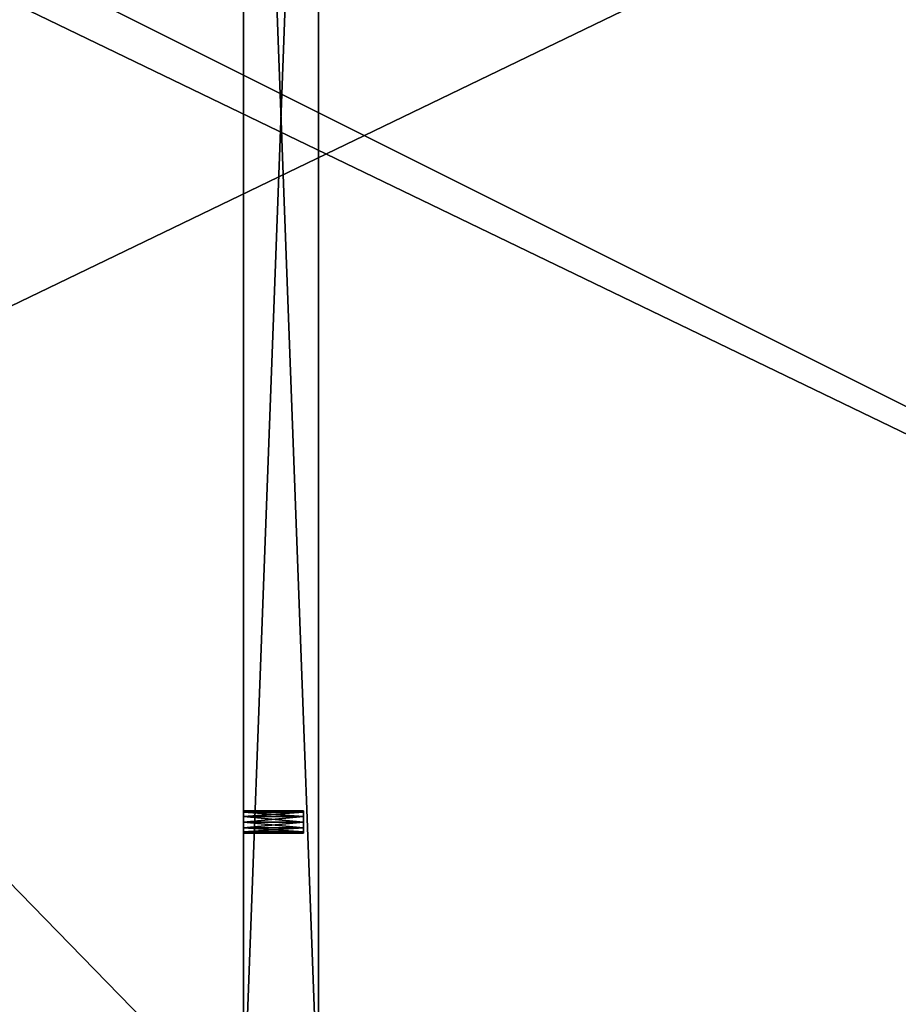
# Model space of a CAD drawing. Extents: x 0 to 162, y 0 to 144.
# Drawn here: x 24 to 31, y 73 to 81 of the extents above; entities that cross this region are included whole.
import ezdxf

# ---------------------------------------------------------------- set-up
doc = ezdxf.new("R2010")
doc.units = 0
doc.header["$LTSCALE"] = 0.3
doc.header["$MEASUREMENT"] = 0
for name, color, linetype in [('A-FURN-ATTRIBUTE-T', 7, 'Continuous'), ('EDGE', 1, 'Continuous'), ('FOND-H', 1, 'Continuous'), ('PIETEMENT-V', 2, 'Continuous'), ('SURFACE-H', 7, 'Continuous'), ('TABLETTE-H', 6, 'Continuous')]:
    doc.layers.add(name, color=color, linetype=linetype)
doc.styles.add('LOGIFLEX - Notes', font='ARIALN.TTF', dxfattribs={"height": 0.09375})

# ---------------------------------------------------------------- blocks, each defined once
blk = doc.blocks.new('3-LV1836DO25')
at = {"layer": 'EDGE'}
mesh = blk.add_polyface(dxfattribs=at)
corners = [(0, 0, 24), (36, 0, 24), (0, 0, 25), (36, 0, 25), (0, -18, 24), (0, -18, 25), (36, -18, 24), (36, -18, 25)]
mesh.append_faces([[corners[k] for k in face] for face in [(0, 1, 2, 2), (3, 2, 1, 1), (4, 0, 5, 5), (2, 5, 0, 0), (1, 6, 3, 3), (7, 3, 6, 6), (6, 4, 7, 7), (5, 7, 4, 4)]], dxfattribs={"vtx1": -1, "vtx2": -1})
at = {"layer": 'FOND-H'}
mesh = blk.add_polyface(dxfattribs=at)
corners = [(0, -17.375, 5.5), (0, -17.375, 4.5), (36, -17.375, 5.5), (36, -17.375, 4.5), (36, 0, 5.5), (0, 0, 5.5), (36, 0, 4.5), (0, 0, 4.5)]
mesh.append_faces([[corners[k] for k in face] for face in [(0, 1, 2, 2), (2, 4, 0, 0), (3, 6, 2, 2), (1, 7, 3, 3), (0, 5, 1, 1), (7, 5, 6, 6)]], dxfattribs={"vtx1": -1, "vtx2": -1})
mesh.append_faces([[corners[k] for k in face] for face in [(1, 3, 2, 2), (4, 5, 0, 0), (6, 4, 2, 2), (7, 6, 3, 3), (5, 7, 1, 1), (5, 4, 6, 6)]], dxfattribs={"vtx2": -1, "vtx3": -1})
at = {"layer": 'PIETEMENT-V'}
mesh = blk.add_polyface(dxfattribs=at)
corners = [(18.6875, -14.7812, 18.25), (18.6875, -14.7938, 18.2969), (18.1875, -14.7812, 18.25), (18.6875, -14.7812, 15.75), (18.6875, -14.7938, 15.7969), (18.1875, -14.7812, 15.75), (18.6875, -14.7812, 17), (18.6875, -14.7938, 17.0469), (18.1875, -14.7812, 17), (18.6875, -14.7812, 13.25), (18.6875, -14.7938, 13.2969), (18.1875, -14.7812, 13.25), (18.1875, -14.7938, 14.4531), (18.6875, -14.7938, 14.4531), (18.6875, -14.7812, 14.5), (18.6875, -14.7938, 14.5469), (18.1875, -14.7938, 14.5469), (18.1875, -14.7812, 14.5), (18.6875, -14.7938, 15.7031), (18.1875, -14.7938, 10.7031), (18.6875, -14.7938, 10.7031), (18.6875, -14.7812, 10.75), (18.6875, -14.7938, 10.7969), (18.1875, -14.7938, 10.7969), (18.1875, -14.7812, 10.75), (18.1875, -14.7938, 11.9531), (18.6875, -14.7938, 11.9531), (18.6875, -14.7812, 12), (18.6875, -14.7938, 12.0469), (18.1875, -14.7938, 12.0469), (18.1875, -14.7812, 12), (18.6875, -14.7938, 13.2031), (18.6875, -17.375, 5.5), (18.0625, -17.375, 5.5), (18.6875, -0.625, 5.5), (18.0625, -0.625, 24), (18.0625, -17.375, 24), (18.6875, -17.375, 24), (18.6875, -0.625, 24), (18.1875, -14.7938, 19.4531), (18.6875, -14.7938, 19.4531), (18.6875, -14.7812, 19.5), (18.6875, -14.7938, 19.5469), (18.1875, -14.7938, 19.5469), (18.1875, -14.7812, 19.5), (18.6875, -14.8281, 19.5812), (18.1875, -14.7938, 9.4531), (18.6875, -14.7938, 9.4531), (18.6875, -14.7812, 9.5), (18.6875, -14.7938, 9.5469), (18.1875, -14.7938, 9.5469), (18.1875, -14.7812, 9.5), (18.6875, -3.2062, 9.4531), (18.6875, -14.8281, 9.4188), (18.6875, -3.1719, 9.4188), (18.6875, -14.7938, 18.2031), (18.6875, -3.2062, 19.5469), (18.6875, -3.2188, 18.25), (18.6875, -3.2188, 17), (18.6875, -3.2188, 19.5), (18.6875, -3.2188, 15.75), (18.6875, -14.7938, 16.9531), (18.6875, -3.2188, 14.5), (18.6875, -3.2188, 13.25), (18.6875, -3.2188, 10.75)]
mesh.append_faces([[corners[k] for k in face] for face in [(34, 53, 32, 32)]], dxfattribs={"vtx0": -1, "vtx1": -1, "vtx2": -1})
mesh.append_faces([[corners[k] for k in face] for face in [(41, 0, 57, 57), (58, 0, 6, 6), (57, 59, 41, 41), (60, 58, 6, 6), (3, 14, 62, 62), (63, 14, 9, 9), (64, 27, 21, 21), (60, 6, 3, 3)]], dxfattribs={"vtx0": -1, "vtx1": -1, "vtx2": -1, "vtx3": -1})
mesh.append_faces([[corners[k] for k in face] for face in [(13, 10, 9, 9), (18, 15, 14, 14), (26, 22, 21, 21), (31, 28, 27, 27), (45, 38, 37, 37), (52, 47, 53, 53), (20, 49, 48, 48), (40, 1, 0, 0), (9, 14, 13, 13), (21, 27, 26, 26)]], dxfattribs={"vtx0": -1, "vtx2": -1, "vtx3": -1})
mesh.append_faces([[corners[k] for k in face] for face in [(0, 1, 2, 2), (3, 4, 5, 5), (6, 7, 8, 8), (9, 10, 11, 11), (14, 15, 17, 17), (21, 22, 24, 24), (27, 28, 30, 30), (32, 33, 34, 34), (38, 35, 37, 37), (41, 42, 44, 44), (48, 49, 51, 51), (36, 35, 33, 33)]], dxfattribs={"vtx1": -1, "vtx2": -1})
mesh.append_faces([[corners[k] for k in face] for face in [(54, 52, 53, 53), (21, 20, 48, 48), (9, 31, 27, 27), (3, 18, 14, 14), (0, 55, 6, 6), (41, 40, 0, 0), (45, 42, 56, 56), (6, 61, 3, 3)]], dxfattribs={"vtx1": -1, "vtx2": -1, "vtx3": -1})
mesh.append_faces([[corners[k] for k in face] for face in [(12, 13, 14, 14), (15, 16, 17, 17), (14, 17, 12, 12), (19, 20, 21, 21), (22, 23, 24, 24), (21, 24, 19, 19), (25, 26, 27, 27), (28, 29, 30, 30), (27, 30, 25, 25), (35, 36, 37, 37), (39, 40, 41, 41), (42, 43, 44, 44), (41, 44, 39, 39), (46, 47, 48, 48), (49, 50, 51, 51), (48, 51, 46, 46)]], dxfattribs={"vtx2": -1, "vtx3": -1})
mesh = blk.add_polyface(dxfattribs=at)
corners = [(18.6875, -3.2062, 9.4531), (18.1875, -3.2062, 9.4531), (18.1875, -3.2188, 9.5), (18.1875, -3.2062, 9.5469), (18.6875, -3.2062, 9.5469), (18.6875, -3.2188, 9.5), (18.0625, -17.375, 5.5), (18.0625, -0.625, 5.5), (18.6875, -0.625, 5.5), (18.6875, -3.2062, 18.2031), (18.1875, -3.2062, 18.2031), (18.1875, -3.2188, 18.25), (18.1875, -3.2062, 18.2969), (18.6875, -3.2062, 18.2969), (18.6875, -3.2188, 18.25), (18.6875, -3.2062, 19.4531), (18.1875, -3.2062, 19.4531), (18.1875, -3.2188, 19.5), (18.1875, -3.2062, 19.5469), (18.6875, -3.2062, 19.5469), (18.6875, -3.2188, 19.5), (18.6875, -3.1719, 19.5812), (18.6875, -0.625, 24), (18.6875, -14.8281, 19.5812), (18.6875, -14.7812, 19.5), (18.6875, -3.2062, 15.7031), (18.1875, -3.2062, 15.7031), (18.1875, -3.2188, 15.75), (18.1875, -3.2062, 15.7969), (18.6875, -3.2062, 15.7969), (18.6875, -3.2188, 15.75), (18.6875, -3.2062, 16.9531), (18.1875, -3.2062, 16.9531), (18.1875, -3.2188, 17), (18.1875, -3.2062, 17.0469), (18.6875, -3.2062, 17.0469), (18.6875, -3.2188, 17), (18.6875, -3.2062, 13.2031), (18.1875, -3.2062, 13.2031), (18.1875, -3.2188, 13.25), (18.1875, -3.2062, 13.2969), (18.6875, -3.2062, 13.2969), (18.6875, -3.2188, 13.25), (18.6875, -3.2188, 14.5), (18.6875, -3.2062, 14.4531), (18.1875, -3.2188, 14.5), (18.6875, -14.7812, 9.5), (18.6875, -14.7938, 9.4531), (18.6875, -3.2188, 10.75), (18.6875, -3.2062, 10.7031), (18.1875, -3.2188, 10.75), (18.6875, -3.2188, 12), (18.6875, -3.2062, 11.9531), (18.1875, -3.2188, 12), (18.6875, -3.1719, 9.4188), (18.6875, -14.8281, 9.4188), (18.6875, -3.2062, 10.7969), (18.6875, -14.7938, 19.5469), (18.6875, -14.7812, 18.25), (18.6875, -14.7812, 14.5), (18.6875, -14.7812, 13.25), (18.6875, -14.7812, 12), (18.6875, -14.7812, 10.75), (18.6875, -3.2062, 12.0469), (18.6875, -3.2062, 14.5469), (18.6875, -14.7812, 15.75), (18.0625, -0.625, 24)]
mesh.append_faces([[corners[k] for k in face] for face in [(21, 22, 23, 23), (54, 55, 8, 8), (14, 58, 36, 36), (43, 59, 42, 42), (60, 61, 51, 51), (51, 61, 48, 48), (62, 46, 5, 5), (65, 43, 30, 30), (60, 51, 42, 42), (62, 5, 48, 48)]], dxfattribs={"vtx0": -1, "vtx1": -1, "vtx2": -1, "vtx3": -1})
mesh.append_faces([[corners[k] for k in face] for face in [(13, 15, 20, 20), (24, 20, 19, 19), (29, 31, 36, 36), (35, 9, 14, 14), (46, 0, 5, 5), (23, 19, 21, 21)]], dxfattribs={"vtx0": -1, "vtx2": -1, "vtx3": -1})
mesh.append_faces([[corners[k] for k in face] for face in [(5, 0, 2, 2), (14, 9, 11, 11), (20, 15, 17, 17), (30, 25, 27, 27), (36, 31, 33, 33), (42, 37, 39, 39), (43, 44, 45, 45), (48, 49, 50, 50), (51, 52, 53, 53)]], dxfattribs={"vtx1": -1, "vtx2": -1})
mesh.append_faces([[corners[k] for k in face] for face in [(46, 47, 0, 0), (48, 56, 51, 51), (42, 41, 43, 43), (30, 29, 36, 36), (14, 13, 20, 20), (57, 24, 19, 19), (5, 4, 48, 48), (51, 63, 42, 42), (43, 64, 30, 30), (36, 35, 14, 14)]], dxfattribs={"vtx1": -1, "vtx2": -1, "vtx3": -1})
mesh.append_faces([[corners[k] for k in face] for face in [(0, 1, 2, 2), (3, 4, 5, 5), (5, 2, 3, 3), (6, 7, 8, 8), (9, 10, 11, 11), (12, 13, 14, 14), (14, 11, 12, 12), (15, 16, 17, 17), (18, 19, 20, 20), (20, 17, 18, 18), (25, 26, 27, 27), (28, 29, 30, 30), (30, 27, 28, 28), (31, 32, 33, 33), (34, 35, 36, 36), (36, 33, 34, 34), (37, 38, 39, 39), (40, 41, 42, 42), (66, 7, 6, 6)]], dxfattribs={"vtx2": -1, "vtx3": -1})
mesh = blk.add_polyface(dxfattribs=at)
corners = [(18.6875, -3.0312, 9.5), (18.6875, -3.0438, 9.5469), (18.1875, -3.0312, 9.5), (18.0625, -0.625, 5.5), (18.0625, -0.625, 24), (18.6875, -0.625, 24), (18.6875, -0.625, 5.5), (18.6875, -3.0312, 18.25), (18.6875, -3.0438, 18.2969), (18.1875, -3.0312, 18.25), (18.6875, -3.0312, 19.5), (18.6875, -3.0438, 19.5469), (18.1875, -3.0312, 19.5), (18.6875, -3.0781, 19.5812), (18.6875, -3.125, 19.5938), (18.6875, -3.1719, 19.5812), (18.6875, -3.0312, 15.75), (18.6875, -3.0438, 15.7969), (18.1875, -3.0312, 15.75), (18.6875, -3.0312, 17), (18.6875, -3.0438, 17.0469), (18.1875, -3.0312, 17), (18.6875, -3.0438, 16.9531), (18.6875, -3.0438, 18.2031), (18.1875, -3.0438, 13.2031), (18.6875, -3.0438, 13.2031), (18.6875, -3.0312, 13.25), (18.6875, -3.0438, 13.2969), (18.1875, -3.0438, 13.2969), (18.1875, -3.0312, 13.25), (18.1875, -3.0438, 14.4531), (18.6875, -3.0438, 14.4531), (18.6875, -3.0312, 14.5), (18.6875, -3.0438, 14.5469), (18.1875, -3.0438, 14.5469), (18.1875, -3.0312, 14.5), (18.6875, -3.0438, 15.7031), (18.1875, -3.0438, 10.7031), (18.6875, -3.0438, 10.7031), (18.6875, -3.0312, 10.75), (18.6875, -3.0438, 10.7969), (18.1875, -3.0438, 10.7969), (18.1875, -3.0312, 10.75), (18.1875, -3.0438, 11.9531), (18.6875, -3.0438, 11.9531), (18.6875, -3.0312, 12), (18.6875, -3.0438, 12.0469), (18.1875, -3.0438, 12.0469), (18.1875, -3.0312, 12), (18.6875, -3.125, 9.4062), (18.6875, -3.1719, 9.4188), (18.6875, -3.0781, 9.4188), (18.6875, -3.0438, 9.4531), (18.6875, -3.0438, 19.4531)]
mesh.append_faces([[corners[k] for k in face] for face in [(7, 19, 5, 5), (5, 19, 16, 16), (5, 10, 7, 7), (16, 32, 5, 5), (26, 45, 6, 6), (6, 45, 39, 39), (6, 32, 26, 26), (39, 0, 6, 6)]], dxfattribs={"vtx0": -1, "vtx1": -1, "vtx2": -1, "vtx3": -1})
mesh.append_faces([[corners[k] for k in face] for face in [(5, 11, 10, 10), (22, 17, 16, 16), (23, 20, 19, 19), (31, 27, 26, 26), (36, 33, 32, 32), (44, 40, 39, 39), (25, 46, 45, 45), (38, 1, 0, 0), (32, 6, 5, 5), (16, 19, 22, 22), (39, 45, 44, 44), (6, 0, 52, 52)]], dxfattribs={"vtx0": -1, "vtx2": -1, "vtx3": -1})
mesh.append_faces([[corners[k] for k in face] for face in [(0, 1, 2, 2), (6, 3, 5, 5), (7, 8, 9, 9), (10, 11, 12, 12), (16, 17, 18, 18), (19, 20, 21, 21), (26, 27, 29, 29), (32, 33, 35, 35), (39, 40, 42, 42), (45, 46, 48, 48)]], dxfattribs={"vtx1": -1, "vtx2": -1})
mesh.append_faces([[corners[k] for k in face] for face in [(13, 11, 5, 5), (14, 13, 5, 5), (15, 14, 5, 5), (49, 50, 6, 6), (51, 49, 6, 6), (52, 51, 6, 6), (39, 38, 0, 0), (26, 25, 45, 45), (16, 36, 32, 32), (7, 23, 19, 19), (10, 53, 7, 7), (32, 31, 26, 26)]], dxfattribs={"vtx1": -1, "vtx2": -1, "vtx3": -1})
mesh.append_faces([[corners[k] for k in face] for face in [(3, 4, 5, 5), (24, 25, 26, 26), (27, 28, 29, 29), (26, 29, 24, 24), (30, 31, 32, 32), (33, 34, 35, 35), (32, 35, 30, 30), (37, 38, 39, 39), (40, 41, 42, 42), (39, 42, 37, 37), (43, 44, 45, 45), (46, 47, 48, 48), (45, 48, 43, 43)]], dxfattribs={"vtx2": -1, "vtx3": -1})
mesh = blk.add_polyface(dxfattribs=at)
corners = [(18.1875, -3.0438, 9.4531), (18.6875, -3.0438, 9.4531), (18.6875, -3.0312, 9.5), (18.6875, -3.0438, 9.5469), (18.1875, -3.0438, 9.5469), (18.1875, -3.0312, 9.5), (18.1875, -3.0438, 18.2031), (18.6875, -3.0438, 18.2031), (18.6875, -3.0312, 18.25), (18.6875, -3.0438, 18.2969), (18.1875, -3.0438, 18.2969), (18.1875, -3.0312, 18.25), (18.1875, -3.0438, 19.4531), (18.6875, -3.0438, 19.4531), (18.6875, -3.0312, 19.5), (18.6875, -3.0438, 19.5469), (18.1875, -3.0438, 19.5469), (18.1875, -3.0312, 19.5), (18.1875, -3.0438, 15.7031), (18.6875, -3.0438, 15.7031), (18.6875, -3.0312, 15.75), (18.6875, -3.0438, 15.7969), (18.1875, -3.0438, 15.7969), (18.1875, -3.0312, 15.75), (18.1875, -3.0438, 16.9531), (18.6875, -3.0438, 16.9531), (18.6875, -3.0312, 17), (18.6875, -3.0438, 17.0469), (18.1875, -3.0438, 17.0469), (18.1875, -3.0312, 17), (18.6875, -3.0781, 17.0812), (18.1875, -3.0781, 17.0812), (18.6875, -3.0781, 16.9188), (18.6875, -3.0781, 18.1688), (18.6875, -3.0438, 13.2031), (18.1875, -3.0438, 13.2031), (18.1875, -3.0781, 13.1688), (18.1875, -3.0438, 13.2969), (18.6875, -3.0438, 13.2969), (18.6875, -3.0781, 13.3312), (18.1875, -3.0781, 13.3312), (18.1875, -3.0312, 13.25), (18.6875, -3.0438, 14.4531), (18.1875, -3.0438, 14.4531), (18.1875, -3.0781, 14.4188), (18.1875, -3.0438, 14.5469), (18.6875, -3.0438, 14.5469), (18.6875, -3.0781, 14.5812), (18.1875, -3.0781, 14.5812), (18.1875, -3.0312, 14.5), (18.6875, -3.0781, 14.4188), (18.6875, -3.0781, 15.6688), (18.6875, -3.0438, 10.7031), (18.1875, -3.0438, 10.7031), (18.1875, -3.0781, 10.6688), (18.1875, -3.0438, 10.7969), (18.6875, -3.0438, 10.7969), (18.6875, -3.0781, 10.8312), (18.1875, -3.0781, 10.8312), (18.1875, -3.0312, 10.75), (18.6875, -3.0438, 11.9531), (18.1875, -3.0438, 11.9531), (18.1875, -3.0781, 11.9188), (18.1875, -3.0438, 12.0469), (18.6875, -3.0438, 12.0469), (18.6875, -3.0781, 12.0812), (18.1875, -3.0781, 12.0812), (18.1875, -3.0312, 12), (18.6875, -3.0781, 11.9188), (18.6875, -3.0781, 13.1688), (18.6875, -3.0781, 10.6688), (18.6875, -3.0781, 9.5812)]
mesh.append_faces([[corners[k] for k in face] for face in [(13, 9, 8, 8), (24, 28, 31, 31), (21, 25, 32, 32), (27, 7, 33, 33), (35, 37, 40, 40), (43, 45, 48, 48), (38, 42, 50, 50), (46, 19, 51, 51), (53, 55, 58, 58), (61, 63, 66, 66), (56, 60, 68, 68), (64, 34, 69, 69), (3, 52, 70, 70), (70, 71, 3, 3), (69, 65, 64, 64), (51, 47, 46, 46), (33, 30, 27, 27)]], dxfattribs={"vtx0": -1, "vtx2": -1, "vtx3": -1})
mesh.append_faces([[corners[k] for k in face] for face in [(5, 4, 0, 0), (11, 10, 6, 6), (17, 16, 12, 12), (23, 22, 18, 18), (29, 28, 24, 24), (41, 37, 35, 35), (49, 45, 43, 43), (59, 55, 53, 53), (67, 63, 61, 61)]], dxfattribs={"vtx1": -1, "vtx2": -1})
mesh.append_faces([[corners[k] for k in face] for face in [(0, 1, 2, 2), (3, 4, 5, 5), (2, 5, 0, 0), (6, 7, 8, 8), (9, 10, 11, 11), (8, 11, 6, 6), (12, 13, 14, 14), (15, 16, 17, 17), (14, 17, 12, 12), (18, 19, 20, 20), (21, 22, 23, 23), (20, 23, 18, 18), (24, 25, 26, 26), (27, 28, 29, 29), (28, 27, 30, 30), (30, 31, 28, 28), (26, 29, 24, 24), (34, 35, 36, 36), (37, 38, 39, 39), (39, 40, 37, 37), (42, 43, 44, 44), (45, 46, 47, 47), (47, 48, 45, 45), (52, 53, 54, 54), (55, 56, 57, 57), (57, 58, 55, 55), (60, 61, 62, 62), (63, 64, 65, 65), (65, 66, 63, 63)]], dxfattribs={"vtx2": -1, "vtx3": -1})
mesh = blk.add_polyface(dxfattribs=at)
corners = [(18.6875, -3.0438, 9.4531), (18.1875, -3.0438, 9.4531), (18.1875, -3.0781, 9.4188), (18.6875, -3.125, 9.5938), (18.1875, -3.125, 9.5938), (18.1875, -3.0781, 9.5812), (18.6875, -3.0781, 9.5812), (18.1875, -3.0438, 9.5469), (18.6875, -3.0781, 9.4188), (18.1875, -3.125, 9.4062), (18.6875, -3.0438, 18.2031), (18.1875, -3.0438, 18.2031), (18.1875, -3.0781, 18.1688), (18.6875, -3.125, 18.3438), (18.1875, -3.125, 18.3438), (18.1875, -3.0781, 18.3312), (18.6875, -3.0781, 18.3312), (18.1875, -3.0438, 18.2969), (18.6875, -3.0781, 18.1688), (18.1875, -3.125, 18.1562), (18.6875, -3.0438, 19.4531), (18.1875, -3.0438, 19.4531), (18.1875, -3.0781, 19.4188), (18.6875, -3.125, 19.5938), (18.1875, -3.125, 19.5938), (18.1875, -3.0781, 19.5812), (18.6875, -3.0781, 19.5812), (18.1875, -3.0438, 19.5469), (18.6875, -3.0781, 19.4188), (18.1875, -3.125, 19.4062), (18.6875, -3.0438, 15.7031), (18.1875, -3.0438, 15.7031), (18.1875, -3.0781, 15.6688), (18.6875, -3.125, 15.8438), (18.1875, -3.125, 15.8438), (18.1875, -3.0781, 15.8312), (18.6875, -3.0781, 15.8312), (18.1875, -3.0438, 15.7969), (18.6875, -3.0781, 15.6688), (18.1875, -3.125, 15.6562), (18.6875, -3.0438, 16.9531), (18.1875, -3.0438, 16.9531), (18.1875, -3.0781, 16.9188), (18.6875, -3.125, 17.0938), (18.1875, -3.125, 17.0938), (18.1875, -3.0781, 17.0812), (18.6875, -3.0781, 16.9188), (18.1875, -3.125, 16.9062), (18.6875, -3.125, 13.3438), (18.1875, -3.125, 13.3438), (18.1875, -3.0781, 13.3312), (18.6875, -3.0781, 13.1688), (18.1875, -3.0781, 13.1688), (18.1875, -3.125, 13.1562), (18.1875, -3.0438, 13.2031), (18.6875, -3.125, 14.5938), (18.1875, -3.125, 14.5938), (18.1875, -3.0781, 14.5812), (18.6875, -3.0781, 14.4188), (18.1875, -3.0781, 14.4188), (18.1875, -3.125, 14.4062), (18.1875, -3.0438, 14.4531), (18.1875, -3.125, 10.8438), (18.1875, -3.125, 10.6562), (18.1875, -3.0781, 10.6688), (18.1875, -3.0438, 10.7031), (18.1875, -3.0781, 10.8312), (18.1875, -3.125, 12.0938), (18.1875, -3.125, 11.9062), (18.1875, -3.0781, 11.9188), (18.1875, -3.0438, 11.9531), (18.1875, -3.0781, 12.0812)]
mesh.append_faces([[corners[k] for k in face] for face in [(4, 9, 2, 2), (1, 7, 5, 5), (2, 5, 4, 4), (14, 19, 12, 12), (11, 17, 15, 15), (12, 15, 14, 14), (24, 29, 22, 22), (21, 27, 25, 25), (22, 25, 24, 24), (34, 39, 32, 32), (31, 37, 35, 35), (32, 35, 34, 34), (44, 47, 42, 42), (42, 45, 44, 44), (49, 53, 52, 52), (52, 50, 49, 49), (56, 60, 59, 59), (59, 57, 56, 56), (62, 63, 64, 64), (64, 66, 62, 62), (67, 68, 69, 69), (69, 71, 67, 67)]], dxfattribs={"vtx0": -1, "vtx2": -1, "vtx3": -1})
mesh.append_faces([[corners[k] for k in face] for face in [(2, 1, 5, 5), (12, 11, 15, 15), (22, 21, 25, 25), (32, 31, 35, 35), (42, 41, 45, 45), (52, 54, 50, 50), (59, 61, 57, 57), (64, 65, 66, 66), (69, 70, 71, 71)]], dxfattribs={"vtx1": -1, "vtx2": -1, "vtx3": -1})
mesh.append_faces([[corners[k] for k in face] for face in [(0, 1, 2, 2), (3, 4, 5, 5), (6, 5, 7, 7), (8, 2, 9, 9), (10, 11, 12, 12), (13, 14, 15, 15), (16, 15, 17, 17), (18, 12, 19, 19), (20, 21, 22, 22), (23, 24, 25, 25), (26, 25, 27, 27), (28, 22, 29, 29), (30, 31, 32, 32), (33, 34, 35, 35), (36, 35, 37, 37), (38, 32, 39, 39), (40, 41, 42, 42), (43, 44, 45, 45), (46, 42, 47, 47), (48, 49, 50, 50), (51, 52, 53, 53), (55, 56, 57, 57), (58, 59, 60, 60)]], dxfattribs={"vtx2": -1, "vtx3": -1})
mesh = blk.add_polyface(dxfattribs=at)
corners = [(18.1875, -3.0438, 9.5469), (18.6875, -3.0438, 9.5469), (18.6875, -3.0781, 9.5812), (18.6875, -3.125, 9.5938), (18.1875, -3.0781, 9.5812), (18.6875, -3.0781, 9.4188), (18.6875, -3.0438, 9.4531), (18.1875, -3.0781, 9.4188), (18.1875, -3.125, 18.1562), (18.6875, -3.125, 18.1562), (18.6875, -3.0781, 18.1688), (18.1875, -3.0438, 18.2969), (18.6875, -3.0438, 18.2969), (18.6875, -3.0781, 18.3312), (18.6875, -3.125, 18.3438), (18.1875, -3.0781, 18.3312), (18.6875, -3.0438, 18.2031), (18.1875, -3.0781, 18.1688), (18.1875, -3.125, 19.4062), (18.6875, -3.125, 19.4062), (18.6875, -3.0781, 19.4188), (18.1875, -3.0438, 19.5469), (18.6875, -3.0438, 19.5469), (18.6875, -3.0781, 19.5812), (18.6875, -3.125, 19.5938), (18.1875, -3.0781, 19.5812), (18.6875, -3.0438, 19.4531), (18.1875, -3.0781, 19.4188), (18.1875, -3.125, 15.6562), (18.6875, -3.125, 15.6562), (18.6875, -3.0781, 15.6688), (18.1875, -3.0438, 15.7969), (18.6875, -3.0438, 15.7969), (18.6875, -3.0781, 15.8312), (18.6875, -3.125, 15.8438), (18.1875, -3.0781, 15.8312), (18.6875, -3.0438, 15.7031), (18.1875, -3.0781, 15.6688), (18.1875, -3.125, 16.9062), (18.6875, -3.125, 16.9062), (18.6875, -3.0781, 16.9188), (18.6875, -3.0781, 17.0812), (18.6875, -3.125, 17.0938), (18.1875, -3.0781, 17.0812), (18.6875, -3.0438, 16.9531), (18.1875, -3.0781, 16.9188), (18.1875, -3.125, 13.1562), (18.6875, -3.125, 13.1562), (18.6875, -3.0781, 13.1688), (18.6875, -3.0781, 13.3312), (18.6875, -3.125, 13.3438), (18.1875, -3.0781, 13.3312), (18.6875, -3.0438, 13.2031), (18.1875, -3.0781, 13.1688), (18.1875, -3.125, 14.4062), (18.6875, -3.125, 14.4062), (18.6875, -3.0781, 14.4188), (18.6875, -3.0781, 14.5812), (18.6875, -3.125, 14.5938), (18.1875, -3.0781, 14.5812), (18.6875, -3.0438, 14.4531), (18.1875, -3.0781, 14.4188), (18.1875, -3.125, 10.6562), (18.6875, -3.125, 10.6562), (18.6875, -3.0781, 10.6688), (18.6875, -3.125, 10.8438), (18.1875, -3.125, 10.8438), (18.1875, -3.0781, 10.8312), (18.6875, -3.0781, 10.8312), (18.6875, -3.0438, 10.7031), (18.1875, -3.0781, 10.6688), (18.1875, -3.125, 11.9062), (18.6875, -3.125, 11.9062), (18.6875, -3.0781, 11.9188), (18.6875, -3.125, 12.0938), (18.1875, -3.125, 12.0938), (18.1875, -3.0781, 12.0812), (18.6875, -3.0781, 12.0812), (18.6875, -3.0438, 11.9531), (18.1875, -3.0781, 11.9188), (18.6875, -3.0438, 10.7969), (18.6875, -3.0438, 13.2969)]
mesh.append_faces([[corners[k] for k in face] for face in [(19, 14, 13, 13), (12, 26, 20, 20), (39, 34, 33, 33), (9, 42, 41, 41), (55, 50, 49, 49), (29, 58, 57, 57), (72, 65, 68, 68), (47, 74, 77, 77), (63, 3, 2, 2), (68, 73, 72, 72), (49, 56, 55, 55), (33, 40, 39, 39), (13, 20, 19, 19)]], dxfattribs={"vtx0": -1, "vtx2": -1, "vtx3": -1})
mesh.append_faces([[corners[k] for k in face] for face in [(2, 3, 4, 4), (5, 6, 7, 7), (13, 14, 15, 15), (10, 16, 17, 17), (23, 24, 25, 25), (20, 26, 27, 27), (33, 34, 35, 35), (30, 36, 37, 37), (41, 42, 43, 43), (40, 44, 45, 45), (49, 50, 51, 51), (48, 52, 53, 53), (57, 58, 59, 59), (56, 60, 61, 61), (68, 65, 67, 67), (64, 69, 70, 70), (77, 74, 76, 76), (73, 78, 79, 79)]], dxfattribs={"vtx1": -1, "vtx2": -1})
mesh.append_faces([[corners[k] for k in face] for face in [(64, 63, 2, 2), (68, 80, 73, 73), (48, 47, 77, 77), (49, 81, 56, 56), (30, 29, 57, 57), (33, 32, 40, 40), (10, 9, 41, 41), (13, 12, 20, 20)]], dxfattribs={"vtx1": -1, "vtx2": -1, "vtx3": -1})
mesh.append_faces([[corners[k] for k in face] for face in [(0, 1, 2, 2), (8, 9, 10, 10), (11, 12, 13, 13), (18, 19, 20, 20), (21, 22, 23, 23), (28, 29, 30, 30), (31, 32, 33, 33), (38, 39, 40, 40), (46, 47, 48, 48), (54, 55, 56, 56), (62, 63, 64, 64), (65, 66, 67, 67), (64, 70, 62, 62), (71, 72, 73, 73), (74, 75, 76, 76), (73, 79, 71, 71)]], dxfattribs={"vtx2": -1, "vtx3": -1})
mesh = blk.add_polyface(dxfattribs=at)
corners = [(18.1875, -3.125, 9.4062), (18.6875, -3.125, 9.4062), (18.6875, -3.0781, 9.4188), (18.1875, -3.125, 9.5938), (18.6875, -3.125, 9.5938), (18.6875, -3.1719, 9.5812), (18.1875, -3.125, 18.3438), (18.6875, -3.125, 18.3438), (18.6875, -3.1719, 18.3312), (18.1875, -3.125, 19.5938), (18.6875, -3.125, 19.5938), (18.6875, -3.1719, 19.5812), (18.6875, -3.1719, 19.4188), (18.6875, -3.125, 19.4062), (18.1875, -3.1719, 19.4188), (18.1875, -3.125, 15.8438), (18.6875, -3.125, 15.8438), (18.6875, -3.1719, 15.8312), (18.6875, -3.2062, 15.7969), (18.1875, -3.1719, 15.8312), (18.6875, -3.1719, 15.6688), (18.6875, -3.125, 15.6562), (18.1875, -3.1719, 15.6688), (18.1875, -3.125, 17.0938), (18.6875, -3.125, 17.0938), (18.6875, -3.1719, 17.0812), (18.6875, -3.2062, 17.0469), (18.1875, -3.1719, 17.0812), (18.6875, -3.1719, 16.9188), (18.6875, -3.125, 16.9062), (18.1875, -3.1719, 16.9188), (18.6875, -3.125, 18.1562), (18.6875, -3.1719, 18.1688), (18.1875, -3.125, 13.3438), (18.6875, -3.125, 13.3438), (18.6875, -3.1719, 13.3312), (18.6875, -3.2062, 13.2969), (18.1875, -3.1719, 13.3312), (18.6875, -3.1719, 13.1688), (18.6875, -3.125, 13.1562), (18.1875, -3.1719, 13.1688), (18.1875, -3.2062, 14.4531), (18.6875, -3.2062, 14.4531), (18.6875, -3.1719, 14.4188), (18.1875, -3.125, 14.5938), (18.6875, -3.125, 14.5938), (18.6875, -3.1719, 14.5812), (18.6875, -3.2062, 14.5469), (18.1875, -3.1719, 14.5812), (18.6875, -3.125, 14.4062), (18.1875, -3.1719, 14.4188), (18.6875, -3.2062, 15.7031), (18.1875, -3.2062, 10.7031), (18.6875, -3.2062, 10.7031), (18.6875, -3.1719, 10.6688), (18.1875, -3.125, 10.8438), (18.6875, -3.125, 10.8438), (18.6875, -3.1719, 10.8312), (18.6875, -3.2062, 10.7969), (18.1875, -3.1719, 10.8312), (18.6875, -3.125, 10.6562), (18.1875, -3.1719, 10.6688), (18.1875, -3.2062, 11.9531), (18.6875, -3.2062, 11.9531), (18.6875, -3.1719, 11.9188), (18.1875, -3.125, 12.0938), (18.6875, -3.125, 12.0938), (18.6875, -3.1719, 12.0812), (18.6875, -3.2062, 12.0469), (18.1875, -3.1719, 12.0812), (18.6875, -3.125, 11.9062), (18.1875, -3.1719, 11.9188), (18.6875, -3.2062, 13.2031), (18.6875, -3.2062, 9.5469), (18.6875, -3.2062, 16.9531), (18.6875, -3.2062, 18.2031), (18.6875, -3.2062, 19.4531)]
mesh.append_faces([[corners[k] for k in face] for face in [(7, 13, 12, 12), (16, 29, 28, 28), (24, 31, 32, 32), (42, 36, 35, 35), (34, 49, 43, 43), (45, 21, 20, 20), (51, 47, 46, 46), (63, 58, 57, 57), (56, 70, 64, 64), (66, 39, 38, 38), (72, 68, 67, 67), (4, 60, 54, 54), (53, 73, 5, 5), (54, 5, 4, 4), (57, 64, 63, 63), (38, 67, 66, 66), (35, 43, 42, 42), (20, 46, 45, 45), (17, 28, 74, 74), (32, 25, 24, 24), (8, 12, 76, 76)]], dxfattribs={"vtx0": -1, "vtx2": -1, "vtx3": -1})
mesh.append_faces([[corners[k] for k in face] for face in [(12, 13, 14, 14), (17, 18, 19, 19), (20, 21, 22, 22), (25, 26, 27, 27), (28, 29, 30, 30), (35, 36, 37, 37), (38, 39, 40, 40), (46, 47, 48, 48), (43, 49, 50, 50), (57, 58, 59, 59), (54, 60, 61, 61), (67, 68, 69, 69), (64, 70, 71, 71)]], dxfattribs={"vtx1": -1, "vtx2": -1})
mesh.append_faces([[corners[k] for k in face] for face in [(54, 53, 5, 5), (57, 56, 64, 64), (38, 72, 67, 67), (35, 34, 43, 43), (20, 51, 46, 46), (17, 16, 28, 28), (32, 75, 25, 25), (8, 7, 12, 12)]], dxfattribs={"vtx1": -1, "vtx2": -1, "vtx3": -1})
mesh.append_faces([[corners[k] for k in face] for face in [(0, 1, 2, 2), (3, 4, 5, 5), (6, 7, 8, 8), (9, 10, 11, 11), (15, 16, 17, 17), (23, 24, 25, 25), (33, 34, 35, 35), (41, 42, 43, 43), (44, 45, 46, 46), (52, 53, 54, 54), (55, 56, 57, 57), (62, 63, 64, 64), (65, 66, 67, 67)]], dxfattribs={"vtx2": -1, "vtx3": -1})
mesh = blk.add_polyface(dxfattribs=at)
corners = [(18.6875, -3.125, 9.4062), (18.1875, -3.125, 9.4062), (18.1875, -3.1719, 9.4188), (18.6875, -3.1719, 9.5812), (18.6875, -3.2062, 9.5469), (18.1875, -3.1719, 9.5812), (18.1875, -3.125, 9.5938), (18.6875, -3.1719, 9.4188), (18.6875, -3.125, 18.1562), (18.1875, -3.125, 18.1562), (18.1875, -3.1719, 18.1688), (18.6875, -3.1719, 18.3312), (18.6875, -3.2062, 18.2969), (18.1875, -3.1719, 18.3312), (18.1875, -3.125, 18.3438), (18.6875, -3.1719, 18.1688), (18.6875, -3.125, 19.4062), (18.1875, -3.125, 19.4062), (18.1875, -3.1719, 19.4188), (18.6875, -3.1719, 19.5812), (18.6875, -3.2062, 19.5469), (18.1875, -3.1719, 19.5812), (18.1875, -3.125, 19.5938), (18.6875, -3.125, 15.6562), (18.1875, -3.125, 15.6562), (18.1875, -3.1719, 15.6688), (18.6875, -3.1719, 15.8312), (18.1875, -3.1719, 15.8312), (18.1875, -3.125, 15.8438), (18.6875, -3.125, 16.9062), (18.1875, -3.125, 16.9062), (18.1875, -3.1719, 16.9188), (18.6875, -3.1719, 17.0812), (18.1875, -3.1719, 17.0812), (18.1875, -3.125, 17.0938), (18.6875, -3.125, 13.1562), (18.1875, -3.125, 13.1562), (18.1875, -3.1719, 13.1688), (18.6875, -3.1719, 13.3312), (18.1875, -3.1719, 13.3312), (18.1875, -3.125, 13.3438), (18.1875, -3.2062, 13.2969), (18.1875, -3.2062, 13.2031), (18.6875, -3.125, 14.4062), (18.1875, -3.125, 14.4062), (18.1875, -3.1719, 14.4188), (18.6875, -3.2062, 14.5469), (18.1875, -3.2062, 14.5469), (18.1875, -3.1719, 14.5812), (18.6875, -3.1719, 14.5812), (18.1875, -3.125, 14.5938), (18.6875, -3.1719, 14.4188), (18.1875, -3.2062, 14.4531), (18.6875, -3.125, 10.6562), (18.1875, -3.125, 10.6562), (18.1875, -3.1719, 10.6688), (18.6875, -3.2062, 10.7969), (18.1875, -3.2062, 10.7969), (18.1875, -3.1719, 10.8312), (18.6875, -3.1719, 10.8312), (18.1875, -3.125, 10.8438), (18.6875, -3.1719, 10.6688), (18.1875, -3.2062, 10.7031), (18.6875, -3.125, 11.9062), (18.1875, -3.125, 11.9062), (18.1875, -3.1719, 11.9188), (18.6875, -3.2062, 12.0469), (18.1875, -3.2062, 12.0469), (18.1875, -3.1719, 12.0812), (18.6875, -3.1719, 12.0812), (18.1875, -3.125, 12.0938), (18.6875, -3.1719, 11.9188), (18.1875, -3.2062, 11.9531)]
mesh.append_faces([[corners[k] for k in face] for face in [(1, 6, 5, 5), (9, 14, 13, 13), (17, 22, 21, 21), (24, 28, 27, 27), (30, 34, 33, 33), (41, 42, 37, 37), (36, 40, 39, 39), (37, 39, 41, 41), (47, 52, 45, 45), (44, 50, 48, 48), (45, 48, 47, 47), (57, 62, 55, 55), (54, 60, 58, 58), (55, 58, 57, 57), (67, 72, 65, 65), (64, 70, 68, 68), (65, 68, 67, 67)]], dxfattribs={"vtx0": -1, "vtx2": -1, "vtx3": -1})
mesh.append_faces([[corners[k] for k in face] for face in [(3, 4, 5, 5), (7, 0, 2, 2), (11, 12, 13, 13), (15, 8, 10, 10), (19, 20, 21, 21)]], dxfattribs={"vtx1": -1, "vtx2": -1})
mesh.append_faces([[corners[k] for k in face] for face in [(2, 1, 5, 5), (10, 9, 13, 13), (18, 17, 21, 21), (25, 24, 27, 27), (31, 30, 33, 33), (37, 36, 39, 39), (45, 44, 48, 48), (55, 54, 58, 58), (65, 64, 68, 68)]], dxfattribs={"vtx1": -1, "vtx2": -1, "vtx3": -1})
mesh.append_faces([[corners[k] for k in face] for face in [(0, 1, 2, 2), (3, 5, 6, 6), (8, 9, 10, 10), (11, 13, 14, 14), (16, 17, 18, 18), (19, 21, 22, 22), (23, 24, 25, 25), (26, 27, 28, 28), (29, 30, 31, 31), (32, 33, 34, 34), (35, 36, 37, 37), (38, 39, 40, 40), (43, 44, 45, 45), (46, 47, 48, 48), (49, 48, 50, 50), (51, 45, 52, 52), (53, 54, 55, 55), (56, 57, 58, 58), (59, 58, 60, 60), (61, 55, 62, 62), (63, 64, 65, 65), (66, 67, 68, 68), (69, 68, 70, 70), (71, 65, 72, 72)]], dxfattribs={"vtx2": -1, "vtx3": -1})
mesh = blk.add_polyface(dxfattribs=at)
corners = [(18.1875, -3.2062, 9.4531), (18.6875, -3.2062, 9.4531), (18.6875, -3.1719, 9.4188), (18.6875, -3.2062, 9.5469), (18.1875, -3.2062, 9.5469), (18.1875, -3.1719, 9.5812), (18.1875, -3.1719, 9.4188), (18.1875, -3.2188, 9.5), (18.1875, -3.2062, 18.2031), (18.6875, -3.2062, 18.2031), (18.6875, -3.1719, 18.1688), (18.6875, -3.2062, 18.2969), (18.1875, -3.2062, 18.2969), (18.1875, -3.1719, 18.3312), (18.1875, -3.1719, 18.1688), (18.1875, -3.2188, 18.25), (18.1875, -3.2062, 19.4531), (18.6875, -3.2062, 19.4531), (18.6875, -3.1719, 19.4188), (18.6875, -3.2062, 19.5469), (18.1875, -3.2062, 19.5469), (18.1875, -3.1719, 19.5812), (18.1875, -3.1719, 19.4188), (18.1875, -3.2188, 19.5), (18.6875, -3.1719, 18.3312), (18.1875, -3.2062, 15.7031), (18.6875, -3.2062, 15.7031), (18.6875, -3.1719, 15.6688), (18.6875, -3.2062, 15.7969), (18.1875, -3.2062, 15.7969), (18.1875, -3.1719, 15.8312), (18.1875, -3.1719, 15.6688), (18.1875, -3.2188, 15.75), (18.1875, -3.2062, 16.9531), (18.6875, -3.2062, 16.9531), (18.6875, -3.1719, 16.9188), (18.6875, -3.2062, 17.0469), (18.1875, -3.2062, 17.0469), (18.1875, -3.1719, 17.0812), (18.1875, -3.1719, 16.9188), (18.1875, -3.2188, 17), (18.6875, -3.1719, 15.8312), (18.6875, -3.1719, 17.0812), (18.1875, -3.2062, 13.2031), (18.6875, -3.2062, 13.2031), (18.6875, -3.1719, 13.1688), (18.6875, -3.2062, 13.2969), (18.1875, -3.2062, 13.2969), (18.1875, -3.1719, 13.3312), (18.1875, -3.1719, 13.1688), (18.6875, -3.2188, 13.25), (18.1875, -3.2188, 13.25), (18.6875, -3.2062, 14.4531), (18.1875, -3.2062, 14.4531), (18.1875, -3.2188, 14.5), (18.1875, -3.2062, 14.5469), (18.6875, -3.2062, 14.5469), (18.6875, -3.2188, 14.5), (18.6875, -3.2188, 15.75), (18.6875, -3.2062, 10.7031), (18.1875, -3.2062, 10.7031), (18.1875, -3.2188, 10.75), (18.1875, -3.2062, 10.7969), (18.6875, -3.2062, 10.7969), (18.6875, -3.2188, 10.75), (18.6875, -3.2062, 11.9531), (18.1875, -3.2062, 11.9531), (18.1875, -3.2188, 12), (18.1875, -3.2062, 12.0469), (18.6875, -3.2062, 12.0469), (18.6875, -3.2188, 12)]
mesh.append_faces([[corners[k] for k in face] for face in [(4, 0, 6, 6), (6, 5, 4, 4), (12, 8, 14, 14), (14, 13, 12, 12), (20, 16, 22, 22), (22, 21, 20, 20), (17, 11, 24, 24), (29, 25, 31, 31), (31, 30, 29, 29), (37, 33, 39, 39), (39, 38, 37, 37), (34, 28, 41, 41), (9, 36, 42, 42), (46, 52, 57, 57), (56, 26, 58, 58), (63, 65, 70, 70), (69, 44, 50, 50), (3, 59, 64, 64)]], dxfattribs={"vtx0": -1, "vtx2": -1, "vtx3": -1})
mesh.append_faces([[corners[k] for k in face] for face in [(0, 1, 2, 2), (3, 4, 5, 5), (2, 6, 0, 0), (4, 7, 0, 0), (8, 9, 10, 10), (11, 12, 13, 13), (10, 14, 8, 8), (12, 15, 8, 8), (16, 17, 18, 18), (19, 20, 21, 21), (18, 22, 16, 16), (20, 23, 16, 16), (25, 26, 27, 27), (28, 29, 30, 30), (27, 31, 25, 25), (29, 32, 25, 25), (33, 34, 35, 35), (36, 37, 38, 38), (35, 39, 33, 33), (37, 40, 33, 33), (43, 44, 45, 45), (46, 47, 48, 48), (45, 49, 43, 43), (50, 51, 47, 47), (47, 51, 43, 43), (52, 53, 54, 54), (55, 56, 57, 57), (57, 54, 55, 55), (55, 54, 53, 53), (59, 60, 61, 61), (62, 63, 64, 64), (64, 61, 62, 62), (62, 61, 60, 60), (65, 66, 67, 67), (68, 69, 70, 70), (70, 67, 68, 68), (68, 67, 66, 66)]], dxfattribs={"vtx2": -1, "vtx3": -1})
at = {"layer": 'SURFACE-H'}
mesh = blk.add_polyface(dxfattribs=at)
corners = [(36, 0, 25), (36, -18, 25), (0, 0, 25), (0, -18, 25)]
mesh.append_faces([[corners[k] for k in face] for face in [(0, 1, 2, 2), (3, 2, 1, 1)]], dxfattribs={"vtx1": -1, "vtx2": -1})
mesh = blk.add_polyface(dxfattribs=at)
corners = [(36, 0, 24), (36, -18, 24), (0, 0, 24), (0, -18, 24)]
mesh.append_faces([[corners[k] for k in face] for face in [(0, 1, 2, 2), (3, 2, 1, 1)]], dxfattribs={"vtx1": -1, "vtx2": -1})
at = {"layer": 'TABLETTE-H'}
mesh = blk.add_polyface(dxfattribs=at)
corners = [(18.6875, -17.375, 18), (18.6875, -17.375, 17), (35, -17.375, 18), (35, -17.375, 17), (35, -0.625, 18), (18.6875, -0.625, 18), (35, -0.625, 17), (18.6875, -0.625, 17)]
mesh.append_faces([[corners[k] for k in face] for face in [(0, 1, 2, 2), (2, 4, 0, 0), (3, 6, 2, 2), (1, 7, 3, 3), (0, 5, 1, 1), (7, 5, 6, 6)]], dxfattribs={"vtx1": -1, "vtx2": -1})
mesh.append_faces([[corners[k] for k in face] for face in [(1, 3, 2, 2), (4, 5, 0, 0), (6, 4, 2, 2), (7, 6, 3, 3), (5, 7, 1, 1), (5, 4, 6, 6)]], dxfattribs={"vtx2": -1, "vtx3": -1})
blk = doc.blocks.new('3_LV1836DO25_____XI_____XO_____CUSHION_____None_____L_____N')
blk.add_blockref('3-LV1836DO25', (0, 0))
at = {"layer": 'A-FURN-ATTRIBUTE-T', "style": 'LOGIFLEX - Notes'}
blk.add_attdef('CAPTG', (0, 1), '', height=2.5, dxfattribs=at)
at = {"layer": 'A-FURN-ATTRIBUTE-T', "style": 'LOGIFLEX - Notes', "flags": 1}
for tag in ['CAPPN', 'CAPMG', 'CAPMC', 'CAPQT', 'CAPDH']:
    blk.add_attdef(tag, (0, 0), '', height=0.001, dxfattribs=at)

msp = doc.modelspace()

# ---------------------------------------------------------------- block references
at = {"rotation": 180}
msp.add_blockref('3_LV1836DO25_____XI_____XO_____CUSHION_____None_____L_____N', (44.6825, 71.6825), dxfattribs=at)

doc.saveas('drawing.dxf')
